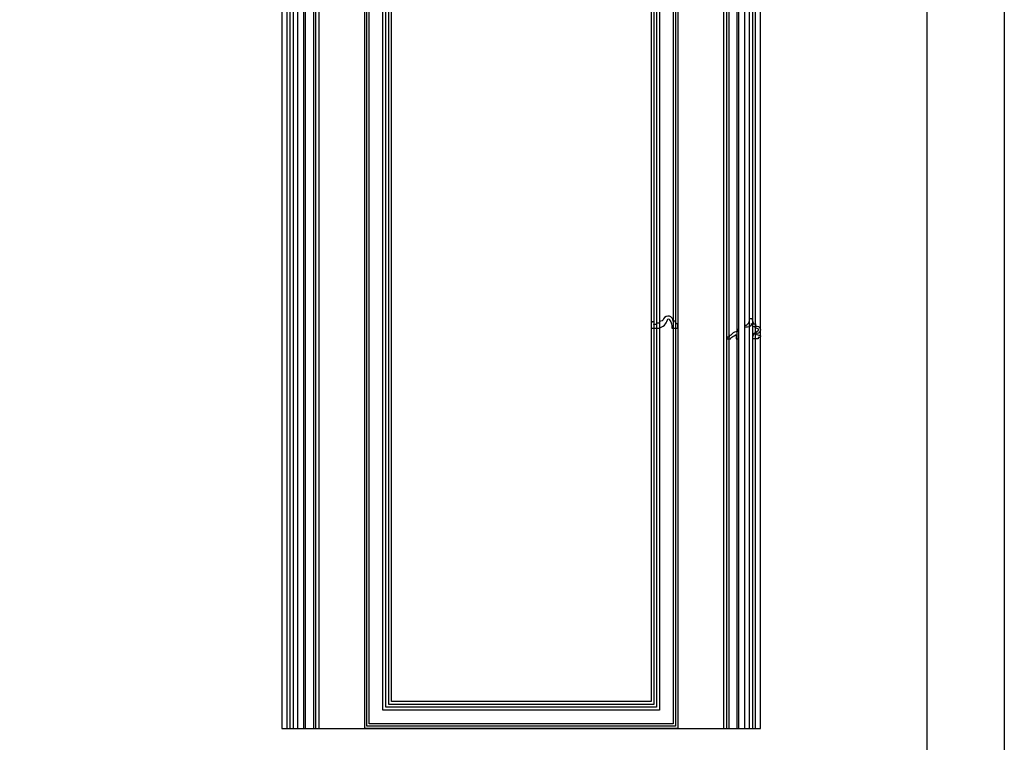
# Model space of a CAD drawing. Units: millimetres. Extents: x 3063 to 4323, y 2065 to 2956.
# Drawn here: x 4057 to 4323, y 2266 to 2462 of the extents above; entities that cross this region are included whole.
import ezdxf

# ---------------------------------------------------------------- set-up
doc = ezdxf.new("R2010")
doc.units = ezdxf.units.MM
doc.layers.add('H-06.木作(細線)', color=8, linetype='Continuous')
doc.layers.add('H-08.木作(細線)', color=8, linetype='Continuous')

# ---------------------------------------------------------------- blocks, each defined once
blk = doc.blocks.new('SE-C14024')
blk.add_lwpolyline([(6.3, 0), (0, 0), (0, 4, 0.456629), (2.4, 7.4), (4.9, 7.4, -0.78354), (15.3, 10.1, 0.365263), (19.6, 7.2), (19.6, 5.3), (22.9, 5.3), (22.9, 3.7), (26, 3.7, -1.500662), (29, 5), (29, 0), (20.2, 0, -0.279056), (11.2, 8.8, 1), (9, 8.8, 0.220215)], format="xyb", close=True)
blk = doc.blocks.new('SE-C16019')
blk.add_lwpolyline([(8.6, 5.5, -0.667547), (10.8, 6, 0.208731), (13, 1.7, 0.3344), (16.6, -1.4, 0.389548), (12.7, -5.5), (12.7, -8.5), (14.6, -8.5, -0.460316), (22, -3.6), (22, -0.8), (16.4, 0.8), (16.4, 3.2), (13.7, 3.2), (13.7, 5, 0.897773), (5.8, 5), (5.8, 4), (4.5, 4), (3.6, 8, 0.527826), (1.5, 7.8), (1.4, 6), (0, 6), (0, 0), (2.2, 0, 0.203511), (8.6, 5.5)], format="xyb")
blk = doc.blocks.new('SE-C14005')
blk.add_lwpolyline([(2.8, 0), (0, 0), (0, 10), (1.8, 10), (1.8, 7.5, -0.271276), (7.2, 5.4, 0.207069), (10.6, 3.4), (10.6, 1.9), (13, 1.9), (13, 0), (9.3, 0, 0.332128), (7.5, 1.8, 0.090415), (2.8, 4.5)], format="xyb", close=True)
blk = doc.blocks.new('AB-0004-02')
at = {"layer": 'H-06.木作(細線)'}
blk.add_lwpolyline([(16077, -6367.3), (16597, -6367.3)], dxfattribs=at)
at = {"layer": 'H-08.木作(細線)'}
for points in [[(16597, -6367.3), (16597, -4817.3), (16077, -4817.3), (16077, -6367.3)], [(16591.7, -6367.3), (16591.7, -4822.6), (16082.3, -4822.6), (16082.3, -6367.3)], [(16584.9, -6367.3), (16584.9, -4829.4), (16089, -4829.4), (16089, -6367.3)], [(16580, -6367.3), (16580, -4834.3), (16094, -4834.3), (16094, -6367.3)], [(16571.7, -6367.3), (16571.7, -4842.6), (16102.2, -4842.6), (16102.2, -6367.3)], [(16562.8, -6367.3), (16562.8, -4851.4), (16111.1, -4851.4), (16111.1, -6367.3)], [(16560.5, -6367.3), (16560.5, -4853.8), (16113.5, -4853.8), (16113.5, -6367.3)]]:
    blk.add_lwpolyline(points, dxfattribs=at)
at = {"layer": 'H-08.木作(細線)', "color": 6}
for points in [[(16588.5, -6367.3), (16588.5, -4825.8), (16085.5, -4825.8), (16085.5, -6367.3)], [(16573.5, -6367.3), (16573.5, -4840.8), (16100.5, -4840.8), (16100.5, -6367.3)], [(16557, -6367.3), (16557, -4857.3), (16117, -4857.3), (16117, -6367.3)]]:
    blk.add_lwpolyline(points, dxfattribs=at)
at = {"layer": 'H-08.木作(細線)'}
for points in [[(16167, -5095.6), (16507, -5095.6), (16507, -6367.3), (16167, -6367.3)], [(16169.4, -5098.1), (16504.5, -5098.1), (16504.5, -6364.9), (16169.4, -6364.9)], [(16171.8, -5100.5), (16502.1, -5100.5), (16502.1, -6362.5), (16171.8, -6362.5)], [(16186.6, -5115.2), (16487.3, -5115.2), (16487.3, -6347.7), (16186.6, -6347.7)], [(16189.8, -5118.5), (16484.1, -5118.5), (16484.1, -6344.4), (16189.8, -6344.4)], [(16193, -5121.6), (16481, -5121.6), (16481, -6341.3), (16193, -6341.3)], [(16196, -5124.6), (16478, -5124.6), (16478, -6338.3), (16196, -6338.3)]]:
    blk.add_lwpolyline(points, close=True, dxfattribs=at)
at = {"xscale": -1}
for name, p in [('SE-C14024', (16507, -5932.4)), ('SE-C14005', (16573.5, -5944.1))]:
    blk.add_blockref(name, p, dxfattribs=at)
at = {"xscale": -1, "rotation": 270}
blk.add_blockref('SE-C16019', (16588.5, -5944.1), dxfattribs=at)
blk = doc.blocks.new('10')
for points in [[(-4200, 2970), (0, 2970), (0, 0), (-4200, 0)], [(-4130, 2900), (-70, 2900), (-70, 270.05), (-4130, 270.05)]]:
    blk.add_lwpolyline(points, close=True)

msp = doc.modelspace()

# ---------------------------------------------------------------- block references
at = {"xscale": 0.3, "yscale": 0.3, "zscale": 0.3}
msp.add_blockref('10', (4323.37, 2064.76), dxfattribs=at)
at = {"layer": 'H-06.木作(細線)', "xscale": 0.2493294861031179, "yscale": 0.2493294861031179, "zscale": 0.2493294861031179}
msp.add_blockref('AB-0004-02', (119.2, 3857.47), dxfattribs=at)

doc.saveas('drawing.dxf')
